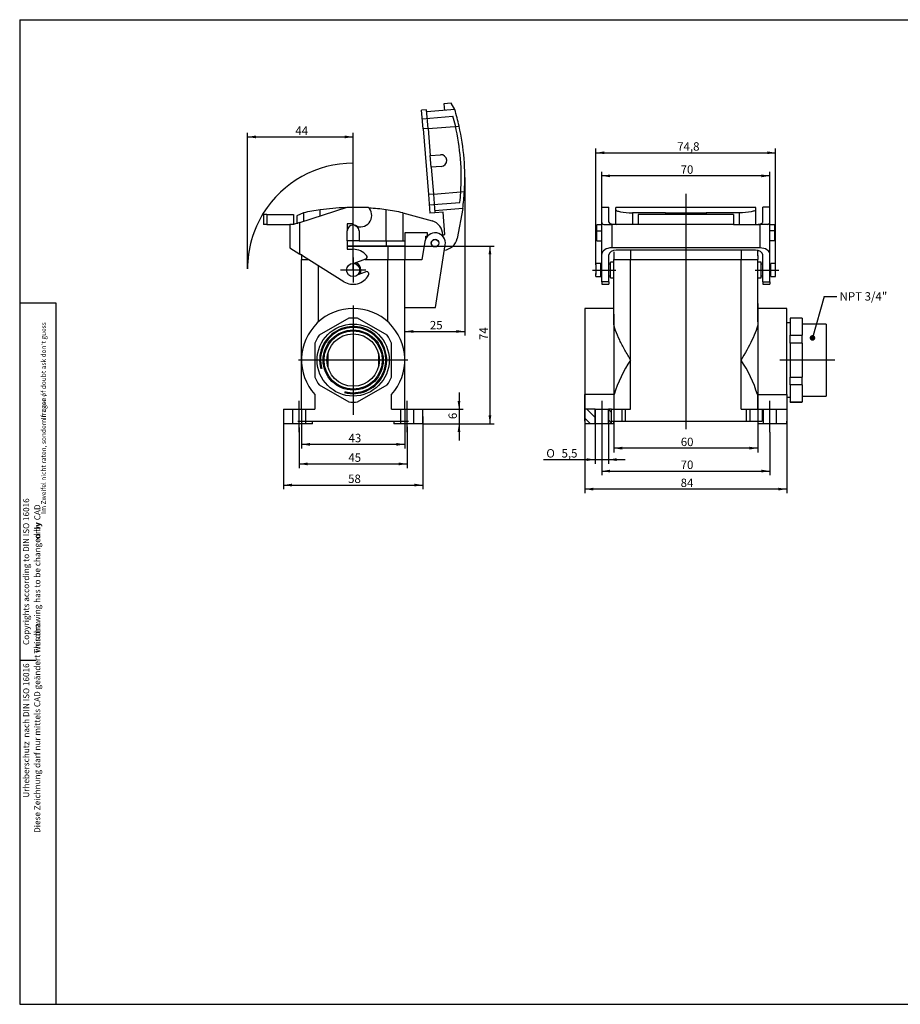
# Model space of a CAD drawing. Units: millimetres. Extents: x 5 to 591, y 5 to 415.
# Drawn here: x 5 to 372, y 5 to 415 of the extents above; entities that cross this region are included whole.
import ezdxf
from ezdxf.enums import TextEntityAlignment as Align
from ezdxf.lldxf.tags import DXFTag

# ---------------------------------------------------------------- set-up
doc = ezdxf.new("R2010")
doc.units = ezdxf.units.MM
for name, color, linetype in [('Default', 7, 'Continuous'), ('DV1_Standard', 7, 'Continuous'), ('DV2_Standard', 7, 'Continuous'), ('H_B_6_AD_LB_DECK', 7, 'Continuous'), ('H_B_6_LB', 7, 'Continuous'), ('H_B_6_SDRH_LB_NP', 7, 'Continuous'), ('Standard', 7, 'Continuous')]:
    doc.layers.add(name, color=color, linetype=linetype)
doc.styles.add('SEACAD_seiso_ttf', font='seiso.ttf')
doc.styles.add('SEACAD_seiso_ttfI', font='seiso.ttf')
doc.styles.add('SEACAD_semeci1_ttf', font='semeci1.ttf')
tags = doc.linetypes.add('CENTER2', pattern=[28.575, 19.05, -3.175, 3.175, -3.175]).pattern_tags.tags
tags[10:11] = [DXFTag(74, 4), DXFTag(75, 0), DXFTag(340, '0'), DXFTag(46, 0.0), DXFTag(50, 0.0), DXFTag(44, 0.0), DXFTag(45, 0.0)]
tags[8:9] = [DXFTag(74, 4), DXFTag(75, 0), DXFTag(340, '0'), DXFTag(46, 0.0), DXFTag(50, 0.0), DXFTag(44, 0.0), DXFTag(45, 0.0)]
tags[6:7] = [DXFTag(74, 4), DXFTag(75, 0), DXFTag(340, '0'), DXFTag(46, 0.0), DXFTag(50, 0.0), DXFTag(44, 0.0), DXFTag(45, 0.0)]
tags[4:5] = [DXFTag(74, 4), DXFTag(75, 0), DXFTag(340, '0'), DXFTag(46, 0.0), DXFTag(50, 0.0), DXFTag(44, 0.0), DXFTag(45, 0.0)]
tags = doc.linetypes.add('HIDDEN2', pattern=[4.7625, 3.175, -1.5875]).pattern_tags.tags
tags[6:7] = [DXFTag(74, 4), DXFTag(75, 0), DXFTag(340, '0'), DXFTag(46, 0.0), DXFTag(50, 0.0), DXFTag(44, 0.0), DXFTag(45, 0.0)]
tags[4:5] = [DXFTag(74, 4), DXFTag(75, 0), DXFTag(340, '0'), DXFTag(46, 0.0), DXFTag(50, 0.0), DXFTag(44, 0.0), DXFTag(45, 0.0)]
doc.dimstyles.new('DIN', dxfattribs={"dimtxt": 3.5, "dimasz": 3.5, "dimexe": 1.75, "dimexo": 0, "dimgap": 1.75, "dimtad": 1, "dimtxsty": 'SEACAD_seiso_ttf', "dimblk1": '_SE_FILLED', "dimblk2": '_SE_FILLED', "dimsah": 1, "dimcen": 1.75, "dimadec": 0, "dimazin": 0, "dimtfac": 1, "dimtmove": 0, "dimatfit": 3, "dimfxl": 0, "dimtolj": 1, "dimarcsym": 0})

# ---------------------------------------------------------------- blocks, each defined once
blk = doc.blocks.new('SEANNOT_GROUP')
at = {"layer": 'Standard', "color": 7, "linetype": 'CENTER2'}
blk.add_line((317.34, 243.25), (317.34, 256.25), dxfattribs=at)
blk = doc.blocks.new('SEANNOT_GROUP1')
at = {"layer": 'Standard', "color": 7, "linetype": 'CENTER2'}
blk.add_line((247.34, 256.25), (247.34, 243.25), dxfattribs=at)
blk = doc.blocks.new('SEANNOT_GROUP2')
at = {"layer": 'Standard', "color": 7, "linetype": 'CENTER2'}
blk.add_line((121.34, 243.25), (121.34, 256.25), dxfattribs=at)
blk = doc.blocks.new('SEANNOT_GROUP3')
at = {"layer": 'Standard', "color": 7, "linetype": 'CENTER2'}
blk.add_line((166.34, 243.25), (166.34, 256.25), dxfattribs=at)
blk = doc.blocks.new('SEANNOT_GROUP4')
at = {"layer": 'Standard', "color": 7, "linetype": 'CENTER2'}
blk.add_line((243.53, 310.75), (253.15, 310.75), dxfattribs=at)
blk = doc.blocks.new('SEANNOT_GROUP5')
at = {"layer": 'Standard', "color": 7, "linetype": 'CENTER2'}
blk.add_line((311.22, 310.75), (321.02, 310.75), dxfattribs=at)
blk = doc.blocks.new('SEANNOT_GROUP6')
at = {"layer": 'Standard', "color": 7, "linetype": 'CENTER2'}
for p, q in [((143.84, 296), (143.84, 250.5)), ((166.59, 273.25), (121.09, 273.25))]:
    blk.add_line(p, q, dxfattribs=at)
blk = doc.blocks.new('SEANNOT_GROUP7')
at = {"layer": 'Standard', "color": 7, "linetype": 'CENTER2'}
for p, q in [((143.84, 316), (143.84, 305.5)), ((149.09, 310.75), (138.59, 310.75))]:
    blk.add_line(p, q, dxfattribs=at)
blk = doc.blocks.new('SEANNOT_GROUP8')
at = {"layer": 'Standard', "color": 7, "linetype": 'CENTER2'}
blk.add_line((344.34, 273.25), (321.43, 273.25), dxfattribs=at)
blk = doc.blocks.new('SEANNOT_GROUP9')
at = {"layer": 'Standard', "color": 7, "linetype": 'CENTER2'}
blk.add_line((282.34, 342.52), (282.34, 244.46), dxfattribs=at)
blk = doc.blocks.new('SEANNOT_GROUP10')
at = {"layer": 'Standard', "linetype": 'Continuous'}
h = blk.add_hatch(color=7, dxfattribs=at)
edge = h.paths.add_edge_path()
edge.add_ellipse((335.08, 282.49), major_axis=(1.17, 0), ratio=1, start_angle=0, end_angle=360)
at = {"layer": 'Standard', "color": 7, "linetype": 'Continuous'}
blk.add_line((339.9, 299.78), (345.15, 299.78), dxfattribs=at)
blk.add_lwpolyline([(339.9, 299.78), (335.08, 282.49)], dxfattribs=at)
at = {"layer": 'Standard', "color": 7, "linetype": 'Continuous', "style": 'SEACAD_seiso_ttf'}
blk.add_text('NPT 3/4"', height=3.5, dxfattribs=at).set_placement((346.37, 301.53), align=Align.TOP_LEFT)
blk = doc.blocks.new('SE')
at = {"layer": 'H_B_6_SDRH_LB_NP', "linetype": 'Continuous'}
h = blk.add_hatch(dxfattribs=at)
h.set_pattern_fill('LINE', angle=135, style=0, pattern_type=2)
h.paths.add_polyline_path([(240.37, 246.75), (244.59, 246.75), (244.59, 252.75), (240.34, 252.75), (240.34, 247.75), (240.37, 247.75)])
h = blk.add_hatch(dxfattribs=at)
h.set_pattern_fill('LINE', angle=135, style=0, pattern_type=2)
h.paths.add_polyline_path([(251.41, 252.75), (250.09, 252.75), (250.09, 246.75), (251.41, 246.75), (251.41, 247.75)])
at = {"layer": 'DV1_Standard', "color": 7, "linetype": 'Continuous'}
for p, q in [((312.35, 316.72), (312.35, 318.88)), ((244.94, 313.08), (244.94, 308.9))]:
    blk.add_line(p, q, dxfattribs=at)
at = {"layer": 'H_B_6_AD_LB_DECK', "color": 7, "linetype": 'Continuous'}
for p, q in [((253.14, 335.84), (253.14, 336.8)), ((311.54, 336.8), (253.14, 336.8)), ((311.54, 335.84), (311.54, 336.8)), ((253.14, 329.74), (253.14, 335.84)), ((260.14, 334.59), (260.14, 329.74)), ((273.84, 334.59), (260.14, 334.59)), ((273.84, 334.59), (290.84, 334.59)), ((273.84, 334.59), (273.84, 333.94)), ((304.54, 334.59), (290.84, 334.59)), ((290.84, 334.59), (290.84, 333.94)), ((304.54, 334.59), (304.54, 329.74)), ((311.54, 329.74), (311.54, 335.84)), ((245.34, 327.1), (245.34, 329.55)), ((247.34, 329.55), (245.34, 329.55)), ((319.34, 329.55), (317.34, 329.55)), ((319.34, 327.1), (319.34, 329.55)), ((245.34, 327.1), (247.34, 327.1)), ((245.34, 322.9), (245.34, 327.1)), ((319.34, 327.1), (317.34, 327.1)), ((319.34, 322.9), (319.34, 327.1)), ((245.34, 322.9), (247.34, 322.9)), ((319.34, 322.9), (317.34, 322.9))]:
    blk.add_line(p, q, dxfattribs=at)
for points in [[(253.14, 335.84), (253.14, 335.71), (253.32, 335.56), (254.02, 335.28), (254.53, 335.14), (256.46, 334.76), (258.28, 334.59), (260.14, 334.59)], [(311.54, 335.84), (311.54, 335.71), (311.36, 335.56), (310.66, 335.28), (310.15, 335.14), (308.22, 334.76), (306.4, 334.59), (304.54, 334.59)]]:
    blk.add_open_spline(points, degree=3, knots=[0, 0, 0, 0, 0.25, 0.25, 0.5, 0.5, 1, 1, 1, 1], dxfattribs=at)
at = {"layer": 'H_B_6_LB', "color": 7, "linetype": 'Continuous'}
for p, q in [((247.34, 337), (250.34, 337)), ((247.34, 330.58), (247.34, 337)), ((250.34, 330.71), (250.34, 337)), ((314.34, 330.71), (314.34, 337)), ((317.34, 337), (314.34, 337)), ((317.34, 330.58), (317.34, 337)), ((302.24, 333.94), (262.44, 333.94)), ((262.44, 333.94), (262.44, 329.74)), ((302.24, 333.94), (302.24, 329.74)), ((247.34, 317.36), (247.34, 330.58)), ((248.24, 329.74), (251.54, 329.74)), ((262.44, 329.74), (251.54, 329.74)), ((251.54, 329.74), (251.54, 319.99)), ((302.24, 329.74), (262.44, 329.74)), ((302.24, 329.74), (313.14, 329.74)), ((316.44, 329.74), (313.14, 329.74)), ((313.14, 329.74), (313.14, 319.99)), ((317.34, 317.36), (317.34, 330.58)), ((313.14, 319.99), (251.54, 319.99)), ((247.34, 305.91), (247.34, 317.36)), ((250.34, 305.91), (250.34, 317.11)), ((311.34, 318.99), (253.34, 318.99)), ((314.34, 305.91), (314.34, 317.11)), ((317.34, 305.91), (317.34, 317.36)), ((250.34, 305.91), (247.34, 305.91)), ((247.34, 305.91), (247.34, 304.8)), ((247.34, 304.8), (250.34, 304.8)), ((250.34, 305.91), (250.34, 304.8)), ((314.34, 305.91), (317.34, 305.91)), ((314.34, 305.91), (314.34, 304.8)), ((314.34, 304.8), (317.34, 304.8)), ((317.34, 305.91), (317.34, 304.8))]:
    blk.add_line(p, q, dxfattribs=at)
for centre, major_axis, ratio, start_param, end_param in [((251.54, 330.58), (-4.2, 0), 0.32492, 0, 0.667529), ((253.34, 330.71), (3, 0), 0.32492, 3.141593, 4.712389), ((311.34, 330.71), (-3, 0), 0.32492, 1.570796, 3.141593), ((313.14, 330.58), (4.2, 0), 0.32492, 5.615656, 6.283185), ((251.54, 317.36), (4.2, 0), 0.624869, 1.570796, 3.141593), ((313.14, 317.36), (-4.2, 0), 0.624869, 3.141593, 4.712389), ((253.34, 317.11), (-3, 0), 0.624869, 4.712389, 6.283185), ((311.34, 317.11), (3, 0), 0.624869, 0, 1.570796)]:
    blk.add_ellipse(centre, major_axis=major_axis, ratio=ratio, start_param=start_param, end_param=end_param, dxfattribs=at)
at = {"layer": 'H_B_6_SDRH_LB_NP', "color": 7, "linetype": 'Continuous'}
for p, q in [((252.33, 318.32), (252.33, 315.15)), ((259.34, 318.99), (259.34, 315.15)), ((305.34, 318.99), (305.34, 315.15)), ((312.35, 316.75), (312.35, 315.15)), ((244.94, 312.97), (244.94, 313.5)), ((246.94, 313.5), (244.94, 313.5)), ((246.94, 308), (246.94, 313.5)), ((247.34, 313.2), (246.94, 313.2)), ((250.94, 313.2), (250.34, 313.2)), ((250.94, 307.5), (250.94, 314)), ((252.34, 314), (250.94, 314)), ((252.33, 315.15), (259.34, 315.15)), ((252.34, 289.12), (252.34, 315.15)), ((259.34, 273.25), (259.34, 315.15)), ((259.34, 315.15), (305.34, 315.15)), ((305.34, 273.25), (305.34, 315.15)), ((305.34, 315.15), (312.35, 315.15)), ((312.34, 289.12), (312.34, 315.15)), ((313.74, 314), (312.34, 314)), ((313.74, 307.5), (313.74, 314)), ((314.14, 313.2), (313.74, 313.2)), ((317.74, 313.2), (317.34, 313.2)), ((317.74, 308), (317.74, 313.5)), ((319.74, 313.5), (317.74, 313.5)), ((319.74, 308), (319.74, 313.5)), ((244.94, 308), (244.94, 309.34)), ((244.94, 308), (246.94, 308)), ((246.94, 308.3), (247.34, 308.3)), ((250.34, 308.3), (250.94, 308.3)), ((313.74, 308.3), (314.14, 308.3)), ((317.34, 308.3), (317.74, 308.3)), ((317.74, 308), (319.74, 308)), ((250.94, 307.5), (252.34, 307.5)), ((312.34, 307.5), (313.74, 307.5)), ((240.34, 294.75), (240.34, 258.89)), ((252.34, 294.75), (240.34, 294.75)), ((324.34, 294.75), (312.34, 294.75)), ((324.34, 258.89), (324.34, 294.75)), ((325.84, 288.75), (324.34, 288.75)), ((325.84, 290.65), (325.84, 290.75)), ((330.84, 290.75), (325.84, 290.75)), ((325.84, 290.65), (325.84, 283.56)), ((330.84, 290.65), (325.84, 290.65)), ((330.84, 290.65), (330.84, 290.75)), ((330.84, 290.65), (330.84, 283.56)), ((340.84, 288.25), (330.84, 288.25)), ((340.84, 288.25), (340.84, 258.25)), ((325.84, 280.34), (325.84, 283.56)), ((325.84, 283.56), (330.84, 283.56)), ((330.84, 280.34), (330.84, 283.56)), ((325.84, 280.34), (325.84, 266.16)), ((330.84, 280.34), (325.84, 280.34)), ((330.84, 280.34), (330.84, 266.16)), ((259.34, 252.75), (259.34, 273.25)), ((305.34, 252.75), (305.34, 273.25)), ((325.84, 262.94), (325.84, 266.16)), ((325.84, 266.16), (330.84, 266.16)), ((325.84, 262.94), (325.84, 255.85)), ((330.84, 262.94), (325.84, 262.94)), ((330.84, 262.94), (330.84, 266.16)), ((330.84, 262.94), (330.84, 255.85)), ((252.5, 258.89), (240.34, 258.89)), ((240.34, 252.75), (240.34, 258.89)), ((252.5, 252.75), (252.5, 258.89)), ((312.18, 258.89), (312.18, 252.75)), ((312.18, 258.89), (324.34, 258.89)), ((324.34, 258.89), (324.34, 252.75)), ((324.34, 257.75), (325.84, 257.75)), ((325.84, 255.75), (325.84, 255.85)), ((325.84, 255.85), (330.84, 255.85)), ((325.84, 255.75), (330.84, 255.75)), ((330.84, 258.25), (340.84, 258.25)), ((330.84, 255.75), (330.84, 255.85)), ((240.34, 247.75), (240.34, 252.75)), ((244.59, 252.75), (240.34, 252.75)), ((244.59, 246.75), (244.59, 252.75)), ((244.59, 252.75), (250.09, 252.75)), ((250.09, 252.75), (250.09, 246.75)), ((251.41, 252.75), (250.09, 252.75)), ((251.41, 252.75), (255.74, 252.75)), ((251.41, 247.75), (251.41, 252.75)), ((255.74, 252.75), (255.74, 247.75)), ((255.74, 252.75), (257.15, 252.75)), ((257.15, 252.75), (257.15, 247.75)), ((257.15, 252.75), (259.34, 252.75)), ((305.34, 252.75), (307.53, 252.75)), ((307.53, 252.75), (307.53, 247.75)), ((307.53, 252.75), (308.94, 252.75)), ((308.94, 252.75), (308.94, 247.75)), ((308.94, 252.75), (314.1, 252.75)), ((314.1, 252.75), (314.1, 247.75)), ((314.1, 252.75), (324.34, 252.75)), ((324.34, 252.75), (324.34, 247.75)), ((240.37, 247.75), (240.34, 247.75)), ((240.34, 247.75), (240.34, 246.75)), ((240.37, 246.75), (240.37, 247.75)), ((244.59, 246.75), (240.37, 246.75)), ((250.09, 246.75), (244.59, 246.75)), ((251.41, 246.75), (250.09, 246.75)), ((251.41, 247.75), (255.74, 247.75)), ((251.41, 246.75), (251.41, 247.75)), ((252.34, 246.75), (251.41, 246.75)), ((252.34, 246.75), (252.34, 247.75)), ((255.74, 247.75), (257.15, 247.75)), ((257.15, 247.75), (307.53, 247.75)), ((307.53, 247.75), (308.94, 247.75)), ((308.94, 247.75), (314.1, 247.75)), ((312.34, 247.75), (312.34, 246.75)), ((324.34, 246.75), (312.34, 246.75)), ((324.34, 246.75), (324.34, 247.75))]:
    blk.add_line(p, q, dxfattribs=at)
at = {"layer": 'H_B_6_SDRH_LB_NP', "color": 7, "linetype": 'HIDDEN2'}
for p, q in [((317.34, 313.2), (317.14, 313.2)), ((317.14, 308.3), (317.34, 308.3)), ((244.59, 252.75), (244.59, 246.75)), ((250.09, 246.75), (250.09, 252.75)), ((314.59, 252.75), (314.59, 246.75)), ((320.09, 246.75), (320.09, 252.75)), ((240.34, 246.75), (240.37, 246.75))]:
    blk.add_line(p, q, dxfattribs=at)
at = {"layer": 'H_B_6_SDRH_LB_NP', "color": 7, "linetype": 'Continuous'}
for centre, start, end in [((305.12, 242.64), 146.2372, 162.845), ((259.56, 242.64), 17.155, 33.7628)]:
    blk.add_arc(centre, 55.07, start, end, dxfattribs=at)
for points, knots in [([(259.34, 273.25), (258.55, 274.64), (257.74, 276.05), (256.21, 278.81), (255.47, 280.19), (254.13, 282.92), (253.54, 284.24), (252.64, 286.8), (252.34, 288.02), (252.34, 289.12)], [0, 0, 0, 0, 0.25, 0.25, 0.5, 0.5, 0.75, 0.75, 1, 1, 1, 1]), ([(312.34, 289.12), (312.34, 288.03), (312.04, 286.81), (311.15, 284.25), (310.55, 282.92), (308.56, 278.88), (306.93, 276.03), (305.34, 273.25)], [0, 0, 0, 0, 0.25, 0.25, 0.5, 0.5, 1, 1, 1, 1])]:
    blk.add_open_spline(points, degree=3, knots=knots, dxfattribs=at)
blk = doc.blocks.new('SE1')
at = {"layer": 'DV2_Standard', "color": 7, "linetype": 'HIDDEN2'}
for start, end in [(90, 148.201), (148.2011, 180)]:
    blk.add_arc((143.84, 311.25), 44.01, start, end, dxfattribs=at)
at = {"layer": 'H_B_6_AD_LB_DECK', "color": 7, "linetype": 'HIDDEN2'}
for p, q in [((174.43, 377.45), (172.34, 377.28)), ((172.96, 369.5), (172.34, 377.28)), ((175.06, 369.67), (174.43, 377.45)), ((186.15, 377.59), (174.5, 376.65)), ((184.64, 380.27), (181.65, 380.03)), ((181.65, 380.03), (181.87, 377.24)), ((186.15, 377.59), (184.64, 380.27)), ((172.62, 373.79), (185.39, 374.82)), ((172.96, 369.5), (175.16, 342.19)), ((175.06, 369.67), (175.96, 358.46)), ((175.96, 358.46), (180.15, 358.79)), ((176.35, 353.57), (175.96, 358.46)), ((180.54, 353.91), (176.35, 353.57)), ((176.35, 353.57), (177.26, 342.36)), ((175.16, 342.19), (175.79, 334.42)), ((177.26, 342.36), (177.88, 334.58)), ((175.51, 337.9), (188.27, 338.93)), ((189.47, 336.32), (177.82, 335.38)), ((189.47, 336.32), (187.09, 323.89)), ((177.88, 334.58), (175.79, 334.42)), ((181.27, 334.86), (177.88, 334.58)), ((182.02, 325.49), (181.27, 334.86)), ((174.05, 324.85), (174.82, 324.91)), ((174.12, 323.92), (174.05, 324.85)), ((180.55, 325.37), (182.02, 325.49))]:
    blk.add_line(p, q, dxfattribs=at)
at = {"layer": 'H_B_6_AD_LB_DECK', "color": 7, "linetype": 'Continuous'}
for p, q in [((175.06, 369.67), (172.96, 369.5)), ((175.06, 369.67), (187.95, 370.71)), ((177.26, 342.36), (175.16, 342.19)), ((177.26, 342.36), (190.15, 343.4)), ((123.14, 334.59), (120.34, 333.3)), ((120.34, 333.3), (120.34, 330.3)), ((123.14, 334.59), (123.14, 331.07)), ((130.14, 333.34), (130.14, 335.84)), ((157.54, 322.9), (157.54, 335.84)), ((164.54, 334.59), (164.54, 322.9)), ((164.54, 334.59), (176.74, 331.22)), ((120.34, 330.3), (120.77, 330.3)), ((141.39, 322.9), (141.39, 327.1)), ((146.29, 327.1), (146.29, 322.9)), ((165.34, 326.3), (165.34, 322.9)), ((174.74, 326.3), (165.34, 326.3)), ((174.74, 324.82), (174.74, 326.3)), ((181.14, 325.43), (181.14, 324.82)), ((146.29, 322.9), (141.39, 322.9)), ((141.39, 320.8), (157.54, 320.8)), ((146.29, 322.9), (157.54, 322.9)), ((157.54, 322.9), (165.34, 322.9)), ((157.54, 322.9), (157.54, 320.8)), ((157.54, 320.8), (165.34, 320.8)), ((165.34, 322.9), (165.34, 320.8))]:
    blk.add_line(p, q, dxfattribs=at)
blk.add_circle((177.94, 321.95), 1.5, dxfattribs=at)
at = {"layer": 'H_B_6_AD_LB_DECK', "color": 7, "linetype": 'HIDDEN2'}
blk.add_circle((177.94, 321.95), 1.5, dxfattribs=at)
for centre, radius, start, end in [((92.33, 349.27), 98, 12.636, 16.7941), ((92.33, 349.27), 96.5, 12.9418, 15.3503), ((92.33, 349.27), 96.5, 356.2582, 12.9418), ((92.33, 349.27), 98, 356.564, 12.636), ((180.34, 356.35), 2.45, 274.6, 94.6), ((92.33, 349.27), 96.5, 353.8497, 356.2582), ((92.33, 349.27), 98, 352.4059, 356.564), ((181.19, 325.02), 6, 274.6, 349.1471)]:
    blk.add_arc(centre, radius, start, end, dxfattribs=at)
at = {"layer": 'H_B_6_AD_LB_DECK', "color": 7, "linetype": 'Continuous'}
for centre, radius, start, end in [((143.84, 238.8), 98, 91.8904, 98.036), ((143.84, 238.8), 98, 81.964, 86.1265), ((143.84, 238.8), 98, 98.036, 102.1941), ((143.84, 238.8), 98, 77.8059, 81.964), ((143.84, 327.1), 2.45, 0, 180), ((175.14, 325.43), 6, 0, 74.5471)]:
    blk.add_arc(centre, radius, start, end, dxfattribs=at)
at = {"layer": 'H_B_6_LB', "color": 7, "linetype": 'Continuous'}
for p, q in [((121.64, 330.58), (141.39, 337)), ((141.39, 337), (150.06, 337)), ((107.92, 333.94), (106.44, 333.94)), ((106.44, 333.94), (106.44, 329.74)), ((107.92, 333.94), (107.92, 329.74)), ((107.92, 333.94), (119.04, 333.94)), ((119.04, 333.94), (119.04, 329.74)), ((107.92, 329.74), (106.44, 329.74)), ((107.92, 329.74), (117.44, 329.74)), ((119.04, 329.74), (117.44, 329.74)), ((117.44, 329.74), (117.44, 319.99)), ((121.64, 330.58), (119.04, 329.74)), ((121.64, 317.36), (121.64, 330.58)), ((143.63, 330), (141.39, 330)), ((141.39, 330), (141.39, 327.1)), ((117.44, 319.99), (121.64, 317.36)), ((141.39, 322.9), (141.39, 319.4)), ((139.98, 305.91), (121.64, 317.36)), ((141.39, 319.4), (143.84, 319.4)), ((148.99, 315.23), (144.18, 313.48)), ((145.86, 308.87), (149.04, 310.03))]:
    blk.add_line(p, q, dxfattribs=at)
for centre, radius, start, end in [((146.84, 333.5), 4.75, 252.7057, 47.4631), ((146.84, 333.5), 4.75, 227.4631, 237.0715), ((143.84, 312.1), 7.3, 40.2585, 90), ((148.65, 316.17), 1, 290, 40.2585), ((143.84, 312.1), 7.3, 238, 331.4977), ((149.38, 309.09), 1, 331.4977, 110)]:
    blk.add_arc(centre, radius, start, end, dxfattribs=at)
at = {"layer": 'H_B_6_LB', "color": 7, "linetype": 'HIDDEN2'}
blk.add_arc((146.84, 333.5), 4.75, 237.0715, 252.7057, dxfattribs=at)
at = {"layer": 'H_B_6_SDRH_LB_NP', "color": 7, "linetype": 'Continuous'}
for p, q in [((141.39, 320.75), (158.34, 320.75)), ((158.34, 320.75), (158.34, 315.15)), ((158.34, 320.75), (165.35, 320.75)), ((165.35, 320.75), (165.35, 315.15)), ((173.7, 322.62), (172.48, 314.95)), ((178.05, 295.15), (182.19, 321.28)), ((122.33, 316.93), (122.33, 315.15)), ((122.33, 315.15), (125.19, 315.15)), ((122.34, 273.25), (122.34, 315.15)), ((129.34, 289.12), (129.34, 312.55)), ((148.77, 315.15), (158.34, 315.15)), ((158.34, 289.12), (158.34, 315.15)), ((158.34, 315.15), (165.35, 315.15)), ((165.34, 273.25), (165.34, 315.15)), ((172.48, 314.95), (165.34, 314.95)), ((165.34, 295.15), (178.05, 295.15)), ((141.98, 290.65), (129.71, 283.56)), ((157.98, 283.56), (145.71, 290.65)), ((127.84, 280.34), (127.84, 266.16)), ((159.84, 266.16), (159.84, 280.34)), ((133.34, 276.17), (133.34, 270.32)), ((154.34, 276.17), (154.34, 270.32)), ((122.34, 252.75), (122.34, 273.25)), ((165.34, 252.75), (165.34, 273.25)), ((129.71, 262.94), (141.98, 255.85)), ((145.71, 255.85), (157.98, 262.94)), ((127.84, 258.89), (127.84, 252.75)), ((159.84, 252.75), (159.84, 258.89)), ((114.84, 252.75), (120.84, 252.75)), ((114.84, 252.75), (114.84, 246.75)), ((120.84, 252.75), (127.84, 252.75)), ((159.84, 252.75), (166.84, 252.75)), ((166.84, 252.75), (172.84, 252.75)), ((172.84, 246.75), (172.84, 252.75)), ((126.84, 246.75), (114.84, 246.75)), ((120.84, 247.75), (166.84, 247.75)), ((126.84, 246.75), (126.84, 247.75)), ((160.84, 247.75), (160.84, 246.75)), ((172.84, 246.75), (160.84, 246.75))]:
    blk.add_line(p, q, dxfattribs=at)
at = {"layer": 'H_B_6_SDRH_LB_NP', "color": 7, "linetype": 'HIDDEN2'}
for p, q in [((122.33, 317.43), (122.33, 316.93)), ((118.59, 252.75), (118.59, 246.75)), ((124.09, 246.75), (124.09, 252.75)), ((163.59, 252.75), (163.59, 246.75)), ((165.34, 252.75), (165.34, 247.75)), ((169.09, 246.75), (169.09, 252.75))]:
    blk.add_line(p, q, dxfattribs=at)
at = {"layer": 'H_B_6_SDRH_LB_NP', "color": 7, "linetype": 'Continuous'}
for centre, radius in [((177.94, 321.95), 1.6), ((143.84, 310.75), 2.75), ((143.84, 273.25), 15), ((143.84, 273.25), 12.52), ((143.84, 273.25), 12.12), ((143.84, 273.25), 10.9)]:
    blk.add_circle(centre, radius, dxfattribs=at)
for centre, radius, start, end in [((177.94, 321.95), 4.3, 351, 171), ((143.84, 310.75), 3.25, 0, 68.9247), ((143.84, 310.75), 3.25, 331.0753, 0), ((143.84, 273.25), 21.5, 318.0892, 221.9108), ((143.84, 273.25), 13.97, 255, 195), ((143.84, 273.25), 17.5, 83.8955, 96.1045), ((143.84, 273.25), 17.5, 143.8955, 156.1045), ((143.84, 273.25), 13.57, 255, 195), ((143.84, 273.25), 13.57, 255, 195), ((143.84, 273.25), 17.5, 23.8955, 36.1045), ((143.84, 273.25), 17.5, 203.8955, 216.1045), ((143.84, 273.25), 17.5, 323.8955, 336.1045), ((143.84, 273.25), 17.5, 263.8955, 276.1045)]:
    blk.add_arc(centre, radius, start, end, dxfattribs=at)
at = {"layer": 'H_B_6_SDRH_LB_NP', "color": 7, "linetype": 'HIDDEN2'}
for start, end in [(12.8346, 15.5701), (344.4299, 350.4672), (359.5196, 0.8926)]:
    blk.add_arc((143.84, 273.25), 10.9, start, end, dxfattribs=at)
blk = doc.blocks.new('DMBLK1')
at = {"layer": 'Standard', "linetype": 'Continuous'}
for points in [[(124.84, 229.43), (124.84, 230.59), (121.34, 230.01)], [(162.84, 229.43), (166.34, 230.01), (162.84, 230.59)]]:
    blk.add_hatch(color=7, dxfattribs=at).paths.add_polyline_path(points)
at = {"layer": 'Standard', "color": 7, "linetype": 'Continuous'}
for p, q in [((121.34, 245.17), (121.34, 228.26)), ((166.34, 245.41), (166.34, 228.26)), ((121.34, 230.01), (166.34, 230.01))]:
    blk.add_line(p, q, dxfattribs=at)
at = {"layer": 'Standard', "color": 7, "linetype": 'Continuous', "style": 'SEACAD_seiso_ttf'}
blk.add_text('45', height=3.5, dxfattribs=at).set_placement((141.82, 234.39), align=Align.TOP_LEFT)
blk = doc.blocks.new('_SE_FILLED')
at = {"color": 0}
blk.add_line((0, 0), (-1, 0), dxfattribs=at)
blk.add_solid([(0, 0), (-1, -0.1665), (-1, 0.1665), (0, 0)], dxfattribs=at)
blk = doc.blocks.new('DMBLK2')
at = {"layer": 'Standard', "linetype": 'Continuous'}
for points in [[(118.34, 220.61), (118.34, 221.78), (114.84, 221.19)], [(169.34, 220.61), (172.84, 221.19), (169.34, 221.78)]]:
    blk.add_hatch(color=7, dxfattribs=at).paths.add_polyline_path(points)
at = {"layer": 'Standard', "color": 7, "linetype": 'Continuous'}
for p, q in [((114.84, 249.75), (114.84, 219.44)), ((172.84, 249.75), (172.84, 219.44)), ((114.84, 221.19), (172.84, 221.19))]:
    blk.add_line(p, q, dxfattribs=at)
at = {"layer": 'Standard', "color": 7, "linetype": 'Continuous', "style": 'SEACAD_seiso_ttf'}
blk.add_text('58', height=3.5, dxfattribs=at).set_placement((141.74, 225.57), align=Align.TOP_LEFT)
blk = doc.blocks.new('DMBLK3')
at = {"layer": 'Standard', "linetype": 'Continuous'}
for points in [[(125.84, 237.58), (125.84, 238.74), (122.34, 238.16)], [(161.84, 237.58), (165.34, 238.16), (161.84, 238.74)]]:
    blk.add_hatch(color=7, dxfattribs=at).paths.add_polyline_path(points)
at = {"layer": 'Standard', "color": 7, "linetype": 'Continuous'}
for p, q in [((122.34, 252.75), (122.34, 236.41)), ((165.34, 252.75), (165.34, 236.41)), ((165.34, 238.16), (122.34, 238.16))]:
    blk.add_line(p, q, dxfattribs=at)
at = {"layer": 'Standard', "color": 7, "linetype": 'Continuous', "style": 'SEACAD_seiso_ttf'}
blk.add_text('43', height=3.5, dxfattribs=at).set_placement((141.9, 242.54), align=Align.TOP_LEFT)
blk = doc.blocks.new('DMBLK4')
at = {"layer": 'Standard', "linetype": 'Continuous'}
for points in [[(188.49, 256.25), (187.32, 256.25), (187.91, 252.75)], [(188.49, 243.25), (187.91, 246.75), (187.32, 243.25)]]:
    blk.add_hatch(color=7, dxfattribs=at).paths.add_polyline_path(points)
at = {"layer": 'Standard', "color": 7, "linetype": 'Continuous'}
for p, q in [((187.91, 259.75), (187.91, 239.75)), ((169.84, 252.75), (189.66, 252.75)), ((172.84, 246.75), (189.66, 246.75))]:
    blk.add_line(p, q, dxfattribs=at)
at = {"layer": 'Standard', "color": 7, "linetype": 'Continuous', "style": 'SEACAD_seiso_ttf'}
blk.add_text('6', height=3.5, rotation=90, dxfattribs=at).set_placement((183.53, 248.67), align=Align.TOP_LEFT)
blk = doc.blocks.new('DMBLK5')
at = {"layer": 'Standard', "linetype": 'Continuous'}
for points in [[(103.34, 366.77), (99.84, 366.19), (103.34, 365.61)], [(140.34, 366.77), (140.34, 365.61), (143.84, 366.19)]]:
    blk.add_hatch(color=7, dxfattribs=at).paths.add_polyline_path(points)
at = {"layer": 'Standard', "color": 7, "linetype": 'Continuous'}
for p, q in [((99.84, 311.25), (99.84, 367.94)), ((99.84, 366.19), (143.84, 366.19)), ((143.84, 310.75), (143.84, 367.94))]:
    blk.add_line(p, q, dxfattribs=at)
at = {"layer": 'Standard', "color": 7, "linetype": 'Continuous', "style": 'SEACAD_seiso_ttf'}
blk.add_text('44', height=3.5, dxfattribs=at).set_placement((119.77, 370.56), align=Align.TOP_LEFT)
blk = doc.blocks.new('DMBLK6')
at = {"layer": 'Standard', "linetype": 'Continuous'}
for points in [[(201.37, 317.25), (200.79, 320.75), (200.2, 317.25)], [(201.37, 250.25), (200.2, 250.25), (200.79, 246.75)]]:
    blk.add_hatch(color=7, dxfattribs=at).paths.add_polyline_path(points)
at = {"layer": 'Standard', "color": 7, "linetype": 'Continuous'}
for p, q in [((165.35, 320.75), (202.54, 320.75)), ((200.79, 320.75), (200.79, 246.75)), ((172.84, 246.75), (202.54, 246.75))]:
    blk.add_line(p, q, dxfattribs=at)
at = {"layer": 'Standard', "color": 7, "linetype": 'Continuous', "style": 'SEACAD_seiso_ttf'}
blk.add_text('74', height=3.5, rotation=90, dxfattribs=at).set_placement((196.41, 281.6), align=Align.TOP_LEFT)
blk = doc.blocks.new('DMBLK7')
at = {"layer": 'Standard', "linetype": 'Continuous'}
for points in [[(255.84, 235.99), (255.84, 237.15), (252.34, 236.57)], [(308.84, 235.99), (312.34, 236.57), (308.84, 237.15)]]:
    blk.add_hatch(color=7, dxfattribs=at).paths.add_polyline_path(points)
at = {"layer": 'Standard', "color": 7, "linetype": 'Continuous'}
for p, q in [((312.34, 296.79), (312.34, 234.82)), ((252.34, 292.43), (252.34, 234.82)), ((312.34, 236.57), (252.34, 236.57))]:
    blk.add_line(p, q, dxfattribs=at)
at = {"layer": 'Standard', "color": 7, "linetype": 'Continuous', "style": 'SEACAD_seiso_ttf'}
blk.add_text('60', height=3.5, dxfattribs=at).set_placement((280.23, 240.94), align=Align.TOP_LEFT)
blk = doc.blocks.new('DMBLK8')
at = {"layer": 'Standard', "linetype": 'Continuous'}
for points in [[(250.84, 226.45), (250.84, 227.61), (247.34, 227.03)], [(313.84, 226.45), (317.34, 227.03), (313.84, 227.61)]]:
    blk.add_hatch(color=7, dxfattribs=at).paths.add_polyline_path(points)
at = {"layer": 'Standard', "color": 7, "linetype": 'Continuous'}
for p, q in [((247.34, 243.25), (247.34, 225.28)), ((317.34, 243.25), (317.34, 225.28)), ((247.34, 227.03), (317.34, 227.03))]:
    blk.add_line(p, q, dxfattribs=at)
at = {"layer": 'Standard', "color": 7, "linetype": 'Continuous', "style": 'SEACAD_seiso_ttf'}
blk.add_text('70', height=3.5, dxfattribs=at).set_placement((280.19, 231.41), align=Align.TOP_LEFT)
blk = doc.blocks.new('DMBLK9')
at = {"layer": 'Standard', "linetype": 'Continuous'}
for points in [[(243.84, 218.94), (243.84, 220.1), (240.34, 219.52)], [(320.84, 218.94), (324.34, 219.52), (320.84, 220.1)]]:
    blk.add_hatch(color=7, dxfattribs=at).paths.add_polyline_path(points)
at = {"layer": 'Standard', "color": 7, "linetype": 'Continuous'}
for p, q in [((240.34, 258.89), (240.34, 217.77)), ((324.34, 258.89), (324.34, 217.77)), ((324.34, 219.52), (240.34, 219.52))]:
    blk.add_line(p, q, dxfattribs=at)
at = {"layer": 'Standard', "color": 7, "linetype": 'Continuous', "style": 'SEACAD_seiso_ttf'}
blk.add_text('84', height=3.5, dxfattribs=at).set_placement((280.19, 223.89), align=Align.TOP_LEFT)
blk = doc.blocks.new('DMBLK10')
at = {"layer": 'Standard', "linetype": 'Continuous'}
for points in [[(241.09, 231.22), (244.59, 231.8), (241.09, 232.38)], [(253.59, 231.22), (253.59, 232.38), (250.09, 231.8)]]:
    blk.add_hatch(color=7, dxfattribs=at).paths.add_polyline_path(points)
at = {"layer": 'Standard', "color": 7, "linetype": 'Continuous'}
for p, q in [((244.59, 246.75), (244.59, 230.05)), ((250.09, 246.75), (250.09, 230.05)), ((223.03, 231.8), (257.09, 231.8))]:
    blk.add_line(p, q, dxfattribs=at)
for s, style, p in [('O', 'SEACAD_semeci1_ttf', (224.26, 236.17)), ('5,5', 'SEACAD_seiso_ttf', (230.6, 236.17))]:
    blk.add_text(s, height=3.5, dxfattribs=dict(at, style=style)).set_placement(p, align=Align.TOP_LEFT)
blk = doc.blocks.new('DMBLK11')
at = {"layer": 'Standard', "linetype": 'Continuous'}
for points in [[(248.44, 360.18), (244.94, 359.6), (248.44, 359.01)], [(316.24, 360.18), (316.24, 359.01), (319.74, 359.6)]]:
    blk.add_hatch(color=7, dxfattribs=at).paths.add_polyline_path(points)
at = {"layer": 'Standard', "color": 7, "linetype": 'Continuous'}
for p, q in [((244.94, 313.5), (244.94, 361.35)), ((319.74, 313.5), (319.74, 361.35)), ((244.94, 359.6), (319.74, 359.6))]:
    blk.add_line(p, q, dxfattribs=at)
at = {"layer": 'Standard', "color": 7, "linetype": 'Continuous', "style": 'SEACAD_seiso_ttf'}
blk.add_text('74,8', height=3.5, dxfattribs=at).set_placement((278.76, 363.97), align=Align.TOP_LEFT)
blk = doc.blocks.new('DMBLK12')
at = {"layer": 'Standard', "linetype": 'Continuous'}
for points in [[(250.84, 350.56), (247.34, 349.97), (250.84, 349.39)], [(313.84, 350.56), (313.84, 349.39), (317.34, 349.97)]]:
    blk.add_hatch(color=7, dxfattribs=at).paths.add_polyline_path(points)
at = {"layer": 'Standard', "color": 7, "linetype": 'Continuous'}
for p, q in [((247.34, 330.58), (247.34, 351.72)), ((317.34, 349.97), (247.34, 349.97)), ((317.34, 330.58), (317.34, 351.72))]:
    blk.add_line(p, q, dxfattribs=at)
at = {"layer": 'Standard', "color": 7, "linetype": 'Continuous', "style": 'SEACAD_seiso_ttf'}
blk.add_text('70', height=3.5, dxfattribs=at).set_placement((280.19, 354.35), align=Align.TOP_LEFT)
blk = doc.blocks.new('DMBLK13')
at = {"layer": 'Standard', "linetype": 'Continuous'}
for points in [[(168.84, 285.76), (165.34, 285.18), (168.84, 284.59)], [(186.83, 285.76), (186.83, 284.59), (190.33, 285.18)]]:
    blk.add_hatch(color=7, dxfattribs=at).paths.add_polyline_path(points)
at = {"layer": 'Standard', "color": 7, "linetype": 'Continuous'}
for p, q in [((190.33, 349.27), (190.33, 283.43)), ((165.34, 285.18), (190.33, 285.18))]:
    blk.add_line(p, q, dxfattribs=at)
at = {"layer": 'Standard', "color": 7, "linetype": 'Continuous', "style": 'SEACAD_seiso_ttf'}
blk.add_text('25', height=3.5, dxfattribs=at).set_placement((175.77, 289.55), align=Align.TOP_LEFT)

msp = doc.modelspace()

# ---------------------------------------------------------------- linework, layer by layer
at = {"layer": 'Standard', "color": 7, "linetype": 'Continuous'}
for p, q in [((5, 415.014), (5, 4.954)), ((5, 415.014), (588.942, 415.014)), ((5, 297.16), (20.009, 297.16)), ((20.009, 297.16), (20.009, 4.954)), ((11.703, 148.181), (5, 148.181)), ((5, 4.954), (588.942, 4.954))]:
    msp.add_line(p, q, dxfattribs=at)

# ---------------------------------------------------------------- block references
at = {"layer": 'Standard'}
for name in ['SE1', 'SEANNOT_GROUP9', 'SE', 'SEANNOT_GROUP7', 'SEANNOT_GROUP4', 'SEANNOT_GROUP5', 'SEANNOT_GROUP10', 'SEANNOT_GROUP6', 'SEANNOT_GROUP8', 'SEANNOT_GROUP2', 'SEANNOT_GROUP3', 'SEANNOT_GROUP1', 'SEANNOT_GROUP']:
    msp.add_blockref(name, (0, 0), dxfattribs=at)

# ---------------------------------------------------------------- texts
at = {"layer": 'Default', "color": 7, "linetype": 'Continuous'}
for s, style, p in [("In case of doubt ask don't guess", 'SEACAD_seiso_ttfI', (13.927, 248.546)), ('Im Zweifel nicht raten, sondern fragen / ', 'SEACAD_seiso_ttf', (13.927, 209.183))]:
    msp.add_text(s, height=2, rotation=90, dxfattribs=dict(at, style=style)).set_placement(p, align=Align.TOP_LEFT)
at = {"layer": 'Standard', "color": 7, "linetype": 'Continuous'}
for s, height, style, p in [('Copyrights according to DIN ISO 16016', 2.5, 'SEACAD_seiso_ttfI', (6.434, 154.578)), ('This drawing has to be changed by CAD', 2.5, 'SEACAD_seiso_ttfI', (11.077, 150.952)), (' only', 2.4694, 'SEACAD_seiso_ttfI', (11.107, 197.94)), ('Diese Zeichnung darf nur mittels CAD geändert werden.', 2.5, 'SEACAD_seiso_ttf', (11.053, 76.343)), ('Urheberschutz  nach DIN ISO 16016', 2.5, 'SEACAD_seiso_ttf', (6.443, 91.035))]:
    msp.add_text(s, height=height, rotation=90, dxfattribs=dict(at, style=style)).set_placement(p, align=Align.TOP_LEFT)

# ---------------------------------------------------------------- dimensions: what is measured, and where the dimension line sits
for base, p1, p2, picture, middle in [((143.845, 366.189), (99.84, 311.249), (143.845, 310.749), 'DMBLK5', (121.842, 366.189)), ((190.328, 285.177), (165.345, 273.248), (190.328, 349.27), 'DMBLK13', (177.836, 285.177))]:
    dim = msp.add_linear_dim(base=base, p1=p1, p2=p2, text='\\A1;<>', dimstyle='DIN', override={"dimdec": 1, "dimtdec": 1}, dxfattribs=at)
    dim.commit()
    dim.dimension.update_dxf_attribs({"geometry": picture, "text_midpoint": middle, "dimtype": 160})
for base, p1, p2, angle, text, picture, middle, dimtype in [((244.94, 359.596), (244.94, 313.499), (319.74, 313.499), 0, '\\A1;<>', 'DMBLK11', (282.34, 359.596), 161), ((200.786, 246.748), (158.345, 320.748), (172.845, 246.748), 90, '\\A1;<>', 'DMBLK6', (200.786, 283.748), 160), ((187.907, 246.748), (169.845, 252.748), (172.845, 246.748), 90, '\\A1;<>', 'DMBLK4', (187.907, 249.748), 160), ((114.845, 221.194), (114.845, 249.748), (172.845, 249.748), 0, '\\A1;<>', 'DMBLK2', (143.845, 221.194), 161), ((244.592, 231.799), (244.592, 246.748), (250.088, 246.748), 0, '\\A1;%%C <>', 'DMBLK10', (236.443, 231.799), 161), ((121.345, 230.011), (121.345, 243.248), (166.345, 243.248), 0, '\\A1;<>', 'DMBLK1', (143.845, 230.011), 161)]:
    dim = msp.add_linear_dim(base=base, p1=p1, p2=p2, angle=angle, text=text, dimstyle='DIN', dxfattribs=at)
    dim.commit()
    dim.dimension.update_dxf_attribs({"geometry": picture, "text_midpoint": middle, "dimtype": dimtype})
for base, p1, p2, picture, middle in [((247.34, 349.972), (317.34, 330.582), (247.34, 330.582), 'DMBLK12', (282.34, 349.972)), ((252.34, 236.568), (312.34, 289.123), (252.34, 289.123), 'DMBLK7', (282.34, 236.568)), ((240.34, 219.52), (324.34, 258.887), (240.34, 258.887), 'DMBLK9', (282.34, 219.52)), ((317.34, 227.031), (247.34, 256.248), (317.34, 243.248), 'DMBLK8', (282.34, 227.031)), ((122.345, 238.161), (165.345, 252.748), (122.345, 252.748), 'DMBLK3', (143.845, 238.161))]:
    dim = msp.add_linear_dim(base=base, p1=p1, p2=p2, text='\\A1;<>', dimstyle='DIN', dxfattribs=at)
    dim.commit()
    dim.dimension.update_dxf_attribs({"geometry": picture, "text_midpoint": middle, "dimtype": 160})

doc.saveas('drawing.dxf')
